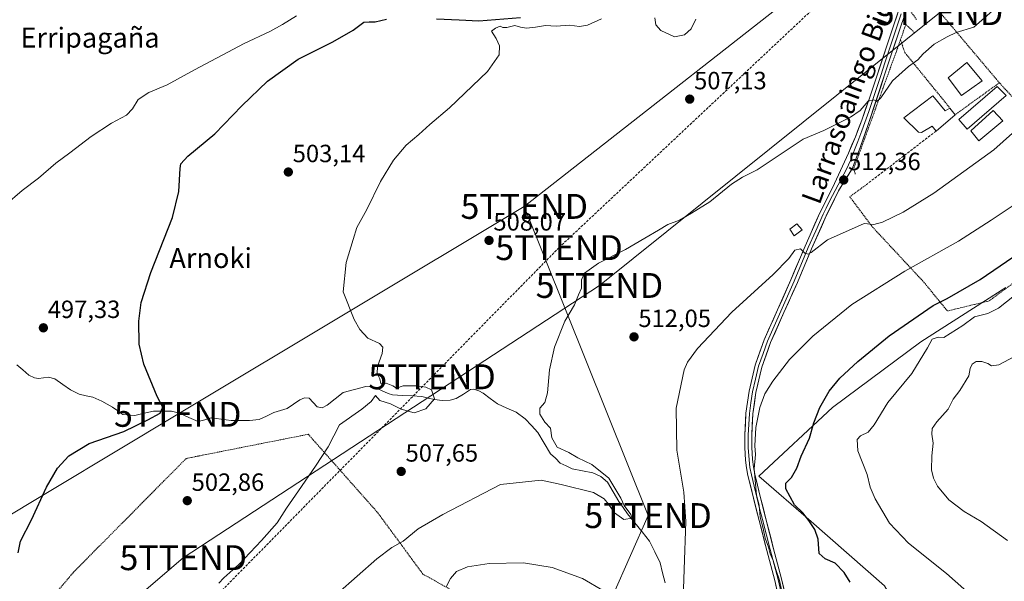
# Model space of a CAD drawing. Units: metres. Extents: x 617326 to 620768, y 4750254 to 4752627.
# Drawn here: x 618741 to 619137, y 4750472 to 4750698 of the extents above; entities that cross this region are included whole.
import ezdxf
from ezdxf.enums import TextEntityAlignment as Align

# ---------------------------------------------------------------- set-up
doc = ezdxf.new("R2010")
doc.units = ezdxf.units.M
doc.header["$MEASUREMENT"] = 0
doc.linetypes.add('TRAZOS', pattern=[0.75, 0.5, -0.25])
doc.linetypes.add('TRAZOSX2', pattern=[1.5, 1, -0.5])
doc.layers.get('0').update_dxf_attribs({"lineweight": 5})
for name, color, linetype, lineweight in [('Alambrada', 19, 'TRAZOS', 0), ('Carátula', 7, 'Continuous', 5), ('Conducción de hidrocarburos lineal', 6, 'TRAZOSX2', 0), ('Corriente natural lineal', 142, 'Continuous', 13), ('Curva de nivel maestra', 36, 'Continuous', 30), ('Curva de nivel normal', 36, 'Continuous', 0), ('Edificación', 1, 'Continuous', 13), ('Edificación Cxs', 1, 'Continuous', 13), ('Edificación ligera', 1, 'Continuous', 0), ('Edificación ligera Cxs', 1, 'Continuous', 0), ('Layer 0', 7, 'Continuous', 0), ('Muro lineal', 1, 'TRAZOSX2', 13), ('Prado CxS', 92, 'Continuous', 0), ('Punto de cota en terreno', 7, 'Continuous', 0), ('Rótulo de punto de cota en terreno', 19, 'Continuous', 0), ('Tendido', 6, 'Continuous', 0), ('Texto cartográfico', 19, 'Continuous', 0), ('Torre de tendido puntual', 7, 'Continuous', 0)]:
    doc.layers.add(name, color=color, linetype=linetype, lineweight=lineweight)
doc.styles.add('Arial', font='txt', dxfattribs={"height": 0.2})

# ---------------------------------------------------------------- blocks, each defined once
blk = doc.blocks.new('*U151')
at = {"layer": 'Prado CxS', "color": 92, "linetype": 'Continuous', "lineweight": 0}
blk.add_polyline3d([(619137.4015, 4750590.4135, 529.7949), (619103.2513, 4750568.5599, 530.0487), (619067.8597, 4750542.2485, 526.8707), (619038.1931, 4750514.7089, 520.9421), (619059.2795, 4750496.4377, 525.2574), (619088.6757, 4750470.6045, 527.1833)], dxfattribs=at)
blk = doc.blocks.new('*U195')
at = {"layer": 'Curva de nivel normal', "color": 36, "linetype": 'Continuous', "lineweight": 0}
blk.add_polyline3d([(619140.86, 4750587.22, 530), (619134.53, 4750582.1, 530), (619130.2, 4750579.94, 530), (619124.86, 4750578.6, 530), (619120.22, 4750575.24, 530), (619112.56, 4750570.32, 530), (619110.33, 4750570.49, 530), (619107.82, 4750569.7, 530), (619105.95, 4750566.2, 530), (619099.66, 4750555.87, 530), (619090.03, 4750544.2, 530), (619084.57, 4750535.27, 530), (619082.11, 4750532.28, 530), (619079.06, 4750530.85, 530), (619077.74, 4750529.42, 530), (619078.02, 4750524.8, 530), (619081.74, 4750515.32, 530), (619082.97, 4750510.28, 530), (619084.91, 4750505.58, 530), (619090.76, 4750495.77, 530), (619098.4, 4750487.74, 530), (619113.64, 4750475.64, 530), (619124.03, 4750466.37, 530)], dxfattribs=at)
blk = doc.blocks.new('*U203')
at = {"layer": 'Curva de nivel normal', "color": 36, "linetype": 'Continuous', "lineweight": 0}
blk.add_polyline3d([(619143, 4750563.78, 535), (619134.57, 4750559.37, 535), (619131.67, 4750559.01, 535), (619130.23, 4750559.91, 535), (619127.74, 4750560.75, 535), (619125.58, 4750560.71, 535), (619123.92, 4750559.7, 535), (619123.13, 4750557.87, 535), (619122.6, 4750554.92, 535), (619118.94, 4750549.09, 535), (619116.25, 4750545.59, 535), (619114.28, 4750541.54, 535), (619109.75, 4750536.54, 535), (619107.82, 4750533.87, 535), (619107.67, 4750531.54, 535), (619108.25, 4750527.87, 535), (619107.67, 4750522.87, 535), (619107.64, 4750517.18, 535), (619108.43, 4750513.92, 535), (619110.04, 4750510.69, 535), (619114.54, 4750505.12, 535), (619120.74, 4750500.42, 535), (619127.52, 4750496.52, 535), (619138.14, 4750488.81, 535)], dxfattribs=at)
blk = doc.blocks.new('*U212')
at = {"layer": 'Curva de nivel normal', "color": 36, "linetype": 'Continuous', "lineweight": 0}
blk.add_polyline3d([(618852.53, 4750699.56, 495), (618846.86, 4750696.12, 495), (618841.86, 4750693.29, 495), (618831.53, 4750688.48, 495), (618811.53, 4750677.9, 495), (618800.53, 4750671.8, 495), (618793.2, 4750668.78, 495), (618788.86, 4750665.97, 495), (618786.62, 4750662.18, 495), (618784.21, 4750659.67, 495), (618778.23, 4750656.46, 495), (618769.98, 4750651.11, 495), (618761.48, 4750644.56, 495), (618755.86, 4750640.39, 495), (618748.86, 4750634.31, 495), (618742.38, 4750629.4, 495), (618735.53, 4750623.51, 495)], dxfattribs=at)
blk = doc.blocks.new('5PATER')
at = {"layer": 'Carátula', "linetype": 'Continuous', "lineweight": 5}
h = blk.add_hatch(color=250, dxfattribs=at)
edge = h.paths.add_edge_path()
edge.add_ellipse((0, 0.01), major_axis=(-1.33, -1.34), ratio=0.999422, start_angle=0, end_angle=360)
blk = doc.blocks.new('5TTEND')
blk.add_text('5TTEND', height=10).set_placement((0, 0), align=Align.MIDDLE_CENTER)

msp = doc.modelspace()

# ---------------------------------------------------------------- linework, layer by layer
at = {"layer": 'Alambrada', "color": 19, "linetype": 'TRAZOS', "lineweight": 0}
for points in [[(619134.85, 4750672.66, 512.5), (619102.26, 4750711.26, 507.43), (619099.19, 4750701.53, 508.35), (619101.51, 4750698.01, 508.92)], [(619100.73, 4750692.83, 509.14), (619098.34, 4750695.09, 508.63), (619097.28, 4750696.09, 508.41), (619095.12, 4750689.92, 508.86)], [(619095.12, 4750689.92, 508.86), (619094.27, 4750687.44, 509.06), (619076.35, 4750638.16, 511.66), (619076.94, 4750636.09, 511.88), (619076.98, 4750635.93, 511.9)], [(619095.12, 4750689.92, 508.86), (619096.89, 4750684.77, 509.62), (619115.01, 4750662.49, 511.95)], [(619081.01, 4750631.45, 512.66), (619074.75, 4750626.85, 512.94), (619083.89, 4750614.74, 515.13), (619104.51, 4750592.6, 522.06), (619113.97, 4750581.01, 526.24), (619130.69, 4750585.05, 528.38), (619180.28, 4750621.53, 528.77), (619157.69, 4750647.76, 517.63), (619134.85, 4750672.66, 512.5)], [(619134.85, 4750672.66, 512.5), (619117.05, 4750659.81, 512.83)], [(618712.26, 4750337.43, 504.29), (618735.15, 4750328.68, 507.15), (618771.12, 4750313.47, 512.77), (618801.55, 4750328.1, 516.76), (618829.02, 4750337.2, 522.28), (618852.54, 4750343.14, 526.98), (618865.78, 4750346.7, 529.41), (618876.45, 4750380.5, 525.68), (618886.33, 4750395.52, 525.55), (618904.11, 4750425.76, 524.62), (618915.57, 4750436.44, 524.46), (618943.83, 4750449.29, 522.35), (618944.62, 4750450.08, 522.06), (618943.83, 4750452.65, 521.37), (618936.71, 4750459.17, 519.77), (618917.34, 4750467.47, 516.37), (618903.31, 4750475.37, 512.65), (618884.92, 4750500.27, 507.91), (618857.24, 4750531.49, 504.2), (618808.23, 4750521.79, 502.12), (618762.98, 4750476.13, 501.62), (618753.3, 4750464.66, 501.25), (618675.25, 4750373.34, 499.68)]]:
    msp.add_polyline3d(points, dxfattribs=at)
at = {"layer": 'Conducción de hidrocarburos lineal', "color": 6, "linetype": 'TRAZOSX2', "lineweight": 0}
msp.add_polyline3d([(619079.04, 4750720.18, 505.23), (618957.97, 4750606.46, 509.13), (618804.53, 4750450.41, 505.06), (618496.08, 4750285.86, 498.5), (618471.22, 4750273.42, 498.36)], dxfattribs=at)
at = {"layer": 'Corriente natural lineal', "color": 142, "linetype": 'Continuous', "lineweight": 13}
msp.add_polyline3d([(619000.6, 4750471.84, 512.91), (618999.59, 4750475.84, 512.67), (618998.58, 4750479.84, 512.08), (618996.45, 4750484.22, 510.87), (618994.31, 4750488.61, 510.83), (618991.37, 4750492.27, 510.44), (618988.43, 4750495.94, 510.66), (618985.49, 4750499.61, 509.78), (618983.76, 4750502.06, 510.08), (618982.02, 4750504.51, 509.3), (618979.74, 4750508.36, 509.43), (618977.45, 4750512.22, 509.37), (618974.8, 4750514.5, 509), (618971.59, 4750516.07, 508.83), (618967.42, 4750516.85, 508.41), (618963.25, 4750517.63, 507.96), (618960.84, 4750518.8, 507.71), (618958.44, 4750519.96, 507.81), (618956.49, 4750521.84, 507.85), (618954.54, 4750523.71, 507.88), (618951.99, 4750527.99, 507.91), (618949.45, 4750532.26, 507.62), (618946.9, 4750534.96, 507.38), (618944.35, 4750537.66, 507.31), (618940.73, 4750540.32, 507.19), (618936.98, 4750541.99, 507.17), (618933.24, 4750543.66, 506.61), (618930.38, 4750545.86, 506.68), (618927.53, 4750548.06, 506.03), (618925.74, 4750548.99, 505.71), (618923.78, 4750549.58, 505.76), (618922.4, 4750549.43, 505.63), (618919.54, 4750547.64, 505.67), (618916.68, 4750545.85, 505.49), (618914.27, 4750545.23, 505.47), (618911.07, 4750545.08, 505.49), (618907.89, 4750545.41, 504.88), (618905.39, 4750546.04, 504.48), (618902.89, 4750546.68, 504.24), (618898.97, 4750546.9, 504.05), (618895.05, 4750547.13, 504.15), (618891.13, 4750547.36, 504.58), (618889.32, 4750547.84, 504.58), (618886.7, 4750549.13, 504.61), (618884.08, 4750550.43, 504.68), (618880.43, 4750550.68, 504.5), (618875.86, 4750549.45, 503.88), (618871.29, 4750548.21, 503.62), (618868.1, 4750545.72, 503.69), (618864.9, 4750543.22, 503.59), (618862.83, 4750542.15, 503.71), (618860.78, 4750542.5, 503.66), (618857.62, 4750546, 503.35), (618855.73, 4750546.19, 503.17), (618853.81, 4750545.36, 503.06), (618851.26, 4750543.62, 502.7), (618848.72, 4750541.87, 502.77), (618846.04, 4750541.03, 502.66), (618843.36, 4750540.19, 502.67), (618840.43, 4750538.79, 502.53), (618837.5, 4750537.38, 502.31), (618833.66, 4750536.97, 502), (618829.99, 4750536.99, 501.7), (618826.33, 4750537.01, 501.45), (618822.32, 4750537.52, 501.17), (618818.3, 4750538.04, 501.07), (618815.65, 4750537.31, 501.01), (618813, 4750536.57, 500.83), (618809.28, 4750538.3, 500.65), (618805.56, 4750540.03, 500.55), (618802.27, 4750540.84, 500.61), (618798.69, 4750540.79, 500.29), (618795.11, 4750540.75, 499.95), (618791.35, 4750539.92, 499.73), (618787.6, 4750539.09, 499.38), (618782.79, 4750539.47, 499.03), (618780.72, 4750540.93, 498.98), (618778.64, 4750542.39, 498.85), (618774.27, 4750544.81, 498.57), (618770.74, 4750546.34, 498.37), (618768.01, 4750547, 498.03), (618765.27, 4750547.66, 497.67), (618761.77, 4750549.3, 497.23), (618758.61, 4750551.51, 497.57), (618755.45, 4750553.72, 496.87), (618752.97, 4750554.4, 496.88), (618748.88, 4750553.93, 496.63), (618747.24, 4750554.1, 496.53), (618745.07, 4750555.27, 496.82), (618742.65, 4750557.33, 496.73), (618740.24, 4750559.4, 496.57)], dxfattribs=at)
at = {"layer": 'Curva de nivel maestra', "color": 36, "linetype": 'Continuous', "lineweight": 30}
for points in [[(618740.67, 4750483.87, 500), (618741.7, 4750488.54, 500), (618746.04, 4750497.2, 500), (618752.05, 4750510.27, 500), (618756.53, 4750517.94, 500), (618761.04, 4750522.88, 500), (618769.24, 4750527.8, 500), (618783.19, 4750532.64, 500), (618792.8, 4750537.31, 500), (618797.8, 4750539.99, 500), (618798.85, 4750542.36, 500), (618796.61, 4750546.66, 500), (618791.26, 4750559.65, 500), (618789.35, 4750567.66, 500), (618789.19, 4750576.98, 500), (618790.1, 4750584.42, 500), (618794.07, 4750596.5, 500), (618802.68, 4750618.5, 500), (618805.31, 4750628.97, 500), (618805.74, 4750638.2, 500), (618806.13, 4750640.09, 500), (618808.92, 4750643.2, 500), (618819.72, 4750652.2, 500), (618830.51, 4750663.46, 500), (618840.87, 4750673.31, 500), (618853.2, 4750682.13, 500), (618867.08, 4750689.14, 500), (618875.33, 4750693.83, 500), (618879.62, 4750697.06, 500), (618881.7, 4750697.12, 500), (618884.08, 4750697.18, 500), (618888.7, 4750698.16, 500)], [(618908.75, 4750698.4, 500), (618917.88, 4750697.88, 500), (618925.8, 4750697.48, 500), (618942.48, 4750698.82, 500)], [(619074.98, 4750472.13, 525), (619072.52, 4750475.95, 525), (619068.91, 4750479.77, 525), (619064.81, 4750481.45, 525), (619062.52, 4750483.6, 525), (619062.09, 4750489.43, 525), (619060.77, 4750493.19, 525), (619058.34, 4750496.87, 525), (619055.88, 4750499.98, 525), (619052.52, 4750503.11, 525), (619049.02, 4750509.59, 525), (619049.05, 4750511.88, 525), (619051.39, 4750514.2, 525), (619053.44, 4750517.87, 525), (619055.26, 4750522.65, 525), (619058.58, 4750529.98, 525), (619060.31, 4750536.03, 525), (619062.78, 4750542.29, 525), (619066.52, 4750548.78, 525), (619070.82, 4750554.06, 525), (619077.94, 4750560.76, 525), (619090.54, 4750571.04, 525), (619108.2, 4750583.22, 525), (619113.86, 4750586.08, 525), (619127.14, 4750593.68, 525), (619151.29, 4750610.06, 525)]]:
    msp.add_polyline3d(points, dxfattribs=at)
at = {"layer": 'Curva de nivel normal', "color": 36, "linetype": 'Continuous', "lineweight": 0}
for points in [[(619132.12, 4750701.52, 510), (619124.53, 4750695, 510), (619117.53, 4750692.83, 510), (619113.86, 4750691.16, 510), (619108.7, 4750688.17, 510), (619104.22, 4750684.3, 510), (619102.12, 4750681.87, 510), (619098.36, 4750679.2, 510), (619091.9, 4750673.43, 510), (619087.2, 4750666.62, 510), (619085.62, 4750665.2, 510), (619084.38, 4750665.86, 510), (619082.2, 4750665.24, 510), (619078.96, 4750661.58, 510), (619075.09, 4750658.86, 510), (619064.37, 4750653.52, 510), (619056.04, 4750649.98, 510), (619037.6, 4750637.67, 510), (619031.73, 4750634.82, 510), (619027.3, 4750631.94, 510), (619018.54, 4750624.82, 510), (619011.12, 4750620.32, 510), (619006.32, 4750617.51, 510), (619001.68, 4750615.72, 510), (618997.98, 4750613.47, 510), (618992.39, 4750610.27, 510), (618984.64, 4750605.65, 510), (618973.89, 4750600.2, 510), (618968.23, 4750596.2, 510), (618967.04, 4750593.54, 510), (618967.04, 4750590.2, 510), (618965.86, 4750587.54, 510), (618964.25, 4750583.54, 510), (618960.28, 4750576.87, 510), (618956.14, 4750566.54, 510), (618954.19, 4750557.35, 510), (618953.37, 4750548.2, 510), (618952.21, 4750544.31, 510), (618950.23, 4750541.94, 510), (618950.26, 4750539.54, 510), (618952.29, 4750536.31, 510), (618954.59, 4750533.99, 510), (618955.1, 4750530.11, 510), (618957.23, 4750526.31, 510), (618961.94, 4750524.16, 510), (618965.53, 4750521.98, 510), (618971.13, 4750519.4, 510), (618977.93, 4750513.93, 510), (618982.8, 4750505.8, 510), (618984.18, 4750502.85, 510), (618986.77, 4750499.28, 510), (618987.34, 4750497.83, 510), (618984.07, 4750497.21, 510), (618980.22, 4750500, 510), (618977.81, 4750503.46, 510), (618976.11, 4750505.58, 510), (618971.88, 4750508.17, 510), (618958.82, 4750511.28, 510), (618950.75, 4750513.04, 510), (618934.53, 4750511.27, 510), (618911.24, 4750499.33, 510), (618901.4, 4750493.54, 510), (618895.32, 4750488.58, 510), (618890.76, 4750486.05, 510), (618884.76, 4750481.5, 510), (618869, 4750467.51, 510)], [(618974.98, 4750698.36, 505), (618969.39, 4750695.82, 505), (618966.2, 4750695.31, 505), (618962.2, 4750695.86, 505), (618956.86, 4750695.37, 505), (618952.53, 4750695.61, 505), (618948.53, 4750694.97, 505), (618944.86, 4750694.65, 505), (618942.53, 4750695.05, 505), (618940.2, 4750695.7, 505), (618936.98, 4750694.84, 505), (618935.34, 4750694.8, 505), (618934.32, 4750695.45, 505), (618932.42, 4750694.62, 505), (618930.82, 4750693.38, 505), (618932.69, 4750690.48, 505), (618934.06, 4750687.46, 505), (618933.93, 4750683.83, 505), (618929.27, 4750677.2, 505), (618913.92, 4750662.54, 505), (618906.04, 4750655.87, 505), (618901.7, 4750651.87, 505), (618896.61, 4750647.54, 505), (618891.52, 4750641.54, 505), (618886.26, 4750633.02, 505), (618880.77, 4750621.8, 505), (618876.81, 4750614.58, 505), (618875.3, 4750609.78, 505), (618872.53, 4750600.43, 505), (618871.32, 4750588.66, 505), (618875.74, 4750577.58, 505), (618877.95, 4750573.53, 505), (618881.22, 4750570.1, 505), (618885.84, 4750567.98, 505), (618887.16, 4750566.53, 505), (618886.95, 4750563.95, 505), (618885.04, 4750558.7, 505), (618884.92, 4750555.87, 505), (618885.96, 4750553.77, 505), (618886.42, 4750551.92, 505), (618888.6, 4750552.08, 505), (618891.22, 4750550.96, 505), (618892.7, 4750550.05, 505), (618895.4, 4750550.89, 505), (618901, 4750550.99, 505), (618904.43, 4750550.46, 505), (618906.75, 4750549.3, 505), (618907.91, 4750545.78, 505), (618904.54, 4750541.78, 505), (618899.82, 4750540.07, 505), (618894.55, 4750541.56, 505), (618890.32, 4750543.66, 505), (618885.99, 4750545.07, 505), (618884.31, 4750547.02, 505), (618882.53, 4750544.64, 505), (618878.82, 4750541.53, 505), (618869.85, 4750535.27, 505), (618865.2, 4750526.5, 505), (618860.09, 4750518.72, 505), (618853.34, 4750508.83, 505), (618848.46, 4750501.87, 505), (618844.81, 4750495.87, 505), (618838.41, 4750488.9, 505), (618829.3, 4750479.22, 505), (618823.33, 4750473.91, 505), (618821.38, 4750471.64, 505)], [(619012.87, 4750698.27, 505), (619011.01, 4750694.3, 505), (619008.35, 4750691.93, 505), (619004.32, 4750691.11, 505), (618998.84, 4750693.6, 505), (618996.92, 4750695.91, 505), (618996.4, 4750698.78, 505)], [(619008.02, 4750469.48, 515), (619008.22, 4750477.13, 515), (619008.93, 4750496.46, 515), (619008.11, 4750508.3, 515), (619005.3, 4750525.18, 515), (619005.03, 4750542.01, 515), (619008.26, 4750557.4, 515), (619009.55, 4750560.5, 515), (619013.66, 4750565.94, 515), (619027.44, 4750580.56, 515), (619044, 4750595.7, 515), (619050.23, 4750602.14, 515), (619052.65, 4750605.39, 515), (619055, 4750606.01, 515), (619056.65, 4750604.2, 515), (619058.09, 4750603.77, 515), (619059.28, 4750604.44, 515), (619065.85, 4750609.57, 515), (619080.53, 4750616.19, 515), (619084.47, 4750615.79, 515), (619087.92, 4750616.67, 515), (619096.21, 4750620.65, 515), (619108.47, 4750628.3, 515), (619132.61, 4750645.78, 515), (619145.03, 4750656.9, 515)], [(619143.15, 4750625.2, 520), (619131.51, 4750617.53, 520), (619118.37, 4750609.04, 520), (619096.86, 4750596.99, 520), (619075.53, 4750583.6, 520), (619059.86, 4750570.95, 520), (619050.61, 4750561.48, 520), (619043.85, 4750552.86, 520), (619040.61, 4750547.75, 520), (619038.58, 4750542.22, 520), (619037.05, 4750534.21, 520), (619036.68, 4750526.92, 520), (619036.83, 4750523.43, 520), (619036.36, 4750517.6, 520), (619037.36, 4750507.03, 520), (619038.39, 4750503.06, 520), (619038.81, 4750498.15, 520), (619039.94, 4750493.61, 520), (619040.77, 4750489.8, 520), (619042.1, 4750486.14, 520), (619042.75, 4750483.53, 520), (619043.93, 4750480.87, 520), (619045.17, 4750476.84, 520), (619046.46, 4750473.33, 520), (619047.42, 4750468.56, 520)], [(618912.58, 4750470.28, 515), (618914.37, 4750473.64, 515), (618916.8, 4750476.36, 515), (618921.2, 4750478.29, 515), (618929.9, 4750479.65, 515), (618943.68, 4750479.82, 515), (618955.18, 4750478.06, 515), (618967.39, 4750473.53, 515), (618976.17, 4750468.51, 515)]]:
    msp.add_polyline3d(points, dxfattribs=at)
at = {"layer": 'Edificación', "color": 1, "linetype": 'Continuous', "lineweight": 13}
for points in [[(619127.94, 4750673.5, 511.36), (619119.62, 4750667.55, 511.5), (619114.3, 4750674.58, 510.99), (619121.78, 4750680.8, 511), (619127.94, 4750673.5, 511.36)], [(619108.1, 4750667.35, 511.02), (619113.09, 4750661.33, 512.05), (619115.01, 4750662.49, 511.95), (619117.05, 4750659.81, 512.83), (619109.44, 4750653.27, 512.6), (619107.83, 4750655.19, 512.12), (619103.62, 4750652.63, 511.77), (619102.33, 4750652.83, 511.6), (619096.51, 4750658.59, 511.03), (619108.1, 4750667.35, 511.02)], [(619055.67, 4750613.66, 513.65), (619052.48, 4750611.23, 513.76), (619050.62, 4750613.85, 513.08), (619053.5, 4750616.02, 513.29), (619055.67, 4750613.66, 513.65)]]:
    msp.add_polyline3d(points, dxfattribs=at)
at = {"layer": 'Edificación Cxs', "color": 1, "linetype": 'Continuous', "lineweight": 13}
for points in [[(619127.94, 4750673.5, 511.36), (619119.62, 4750667.55, 511.5), (619114.3, 4750674.58, 510.99), (619121.78, 4750680.8, 511), (619127.94, 4750673.5, 511.36)], [(619108.1, 4750667.35, 511.02), (619113.09, 4750661.33, 512.05), (619115.01, 4750662.49, 511.95), (619117.05, 4750659.81, 512.83), (619109.44, 4750653.27, 512.6), (619107.83, 4750655.19, 512.12), (619103.62, 4750652.63, 511.77), (619102.33, 4750652.83, 511.6), (619096.51, 4750658.59, 511.03), (619108.1, 4750667.35, 511.02)], [(619055.67, 4750613.66, 513.65), (619052.48, 4750611.23, 513.76), (619050.62, 4750613.85, 513.08), (619053.5, 4750616.02, 513.29), (619055.67, 4750613.66, 513.65)]]:
    msp.add_polyline3d(points, close=True, dxfattribs=at)
at = {"layer": 'Edificación ligera', "color": 1, "linetype": 'Continuous', "lineweight": 0}
for points in [[(619137.53, 4750667.49, 513.42), (619121.85, 4750653.98, 513.53), (619118.53, 4750657.94, 513.26), (619134.02, 4750671.19, 512.66), (619137.53, 4750667.49, 513.42)], [(619136.26, 4750657.43, 513.66), (619126.59, 4750649.36, 513.74), (619123.32, 4750653.33, 513.62), (619132.42, 4750661.47, 513.48), (619136.26, 4750657.43, 513.66)]]:
    msp.add_polyline3d(points, dxfattribs=at)
at = {"layer": 'Edificación ligera Cxs', "color": 1, "linetype": 'Continuous', "lineweight": 0}
for points in [[(619137.53, 4750667.49, 513.42), (619121.85, 4750653.98, 513.53), (619118.53, 4750657.94, 513.26), (619134.02, 4750671.19, 512.66), (619137.53, 4750667.49, 513.42)], [(619136.26, 4750657.43, 513.66), (619126.59, 4750649.36, 513.74), (619123.32, 4750653.33, 513.62), (619132.42, 4750661.47, 513.48), (619136.26, 4750657.43, 513.66)]]:
    msp.add_polyline3d(points, close=True, dxfattribs=at)
at = {"layer": 'Layer 0', "linetype": 'Continuous', "lineweight": 0}
for points in [[(619100.17, 4750709.5), (619095.36, 4750695.84), (619088.77, 4750675.83), (619082.18, 4750655.84), (619079.04, 4750647.09), (619075.84, 4750638.37), (619070.28, 4750629.25), (619065.32, 4750619.25), (619059.37, 4750605.98), (619053.7, 4750592.46), (619048.32, 4750580.37), (619042.98, 4750568.4), (619039.47, 4750558.51), (619037.06, 4750548.25), (619035.85, 4750539.74), (619035.37, 4750531.15), (619035.38, 4750526.26), (619035.68, 4750521.37), (619036.04, 4750518.42), (619036.59, 4750515.5), (619038.77, 4750506.55), (619041.04, 4750497.56), (619044.18, 4750485.54), (619047.32, 4750473.46), (619049.99, 4750461.86)], [(619047.25, 4750461.28), (619044.6, 4750472.8), (619041.47, 4750484.83), (619038.33, 4750496.86), (619036.06, 4750505.87), (619033.85, 4750514.91), (619033.27, 4750518), (619032.89, 4750521.12), (619032.58, 4750526.17), (619032.57, 4750531.23), (619033.06, 4750540.01), (619034.3, 4750548.77), (619036.78, 4750559.31), (619040.38, 4750569.44), (619045.76, 4750581.51), (619051.13, 4750593.57), (619056.8, 4750607.09), (619062.78, 4750620.45), (619067.78, 4750630.49), (619074.24, 4750644.45), (619077.05, 4750650.97), (619079.55, 4750657.63), (619082.63, 4750666.49), (619085.63, 4750675.36), (619092.35, 4750695.58), (619095.41, 4750704.78)], [(619095.39, 4750700.31), (619092.18, 4750690.66), (619088.88, 4750680.65), (619087.2, 4750675.6), (619085.7, 4750671.16), (619082.41, 4750661.17), (619080.87, 4750656.74), (619079.62, 4750653.41), (619078.05, 4750649.03), (619076.64, 4750645.77), (619075.04, 4750641.41), (619073.43, 4750637.92), (619067.79, 4750627.36), (619066.54, 4750624.85), (619065.3, 4750622.36), (619064.05, 4750619.85), (619061.06, 4750613.17), (619058.09, 4750606.54), (619052.42, 4750593.02), (619047.04, 4750580.94), (619044.37, 4750574.96), (619041.68, 4750568.92), (619039.93, 4750563.98), (619038.13, 4750558.91), (619036.89, 4750553.64), (619035.68, 4750548.51), (619035.06, 4750544.13), (619034.46, 4750539.88), (619033.97, 4750531.19), (619033.98, 4750526.22), (619034.29, 4750521.25), (619034.66, 4750518.21), (619035.22, 4750515.21), (619036.33, 4750510.69), (619037.42, 4750506.21), (619038.55, 4750501.72), (619039.69, 4750497.21), (619042.83, 4750485.19), (619045.96, 4750473.13), (619048.62, 4750461.57)]]:
    msp.add_lwpolyline(points, dxfattribs=at)
for points in [[(619045.48, 4750468.96, 519.41), (619044.6, 4750472.8, 519.23), (619043.56, 4750476.81, 519.3), (619042.51, 4750480.82, 519.58), (619041.47, 4750484.83, 519.76), (619040.42, 4750488.84, 519.69), (619039.38, 4750492.85, 519.57), (619038.33, 4750496.86, 519.78), (619037.2, 4750501.37, 519.83), (619036.06, 4750505.87, 519.75), (619034.96, 4750510.39, 519.52), (619033.85, 4750514.91, 519.33), (619033.27, 4750518, 519.26), (619032.89, 4750521.12, 519.3), (619032.74, 4750523.65, 519.38), (619032.58, 4750526.17, 519.24), (619032.58, 4750528.7, 519.13), (619032.57, 4750531.23, 519.16), (619032.82, 4750535.62, 519.09), (619033.06, 4750540.01, 518.85), (619033.68, 4750544.39, 518.63), (619034.3, 4750548.77, 518.47), (619035.13, 4750552.28, 518.4), (619035.95, 4750555.8, 518.22), (619036.78, 4750559.31, 517.93), (619037.98, 4750562.69, 517.73), (619039.18, 4750566.06, 517.52), (619040.38, 4750569.44, 517.35), (619042.17, 4750573.46, 517.13), (619043.97, 4750577.49, 516.77), (619045.76, 4750581.51, 516.53), (619047.55, 4750585.53, 516.28), (619049.34, 4750589.55, 515.92), (619051.13, 4750593.57, 515.67), (619053.02, 4750598.08, 515.38), (619054.91, 4750602.58, 515.02), (619056.8, 4750607.09, 514.82), (619058.79, 4750611.54, 514.22), (619060.79, 4750616, 513.81), (619062.78, 4750620.45, 513.45), (619064.45, 4750623.8, 513.13), (619066.11, 4750627.14, 512.82), (619067.78, 4750630.49, 512.37), (619069.4, 4750633.98, 511.98), (619071.01, 4750637.47, 511.78), (619072.63, 4750640.96, 511.36), (619074.24, 4750644.45, 511.11), (619075.65, 4750647.71, 511.02), (619077.05, 4750650.97, 510.77), (619078.3, 4750654.3, 510.47), (619079.55, 4750657.63, 510.3), (619081.09, 4750662.06, 510.12), (619082.63, 4750666.49, 509.82), (619084.13, 4750670.93, 509.51), (619085.63, 4750675.36, 509.21), (619086.97, 4750679.4, 508.81), (619088.32, 4750683.45, 508.52), (619089.66, 4750687.49, 508.47), (619091.01, 4750691.54, 508.32), (619092.35, 4750695.58, 507.97), (619093.88, 4750700.18, 507.71)], [(619096.96, 4750700.39, 508.09), (619095.36, 4750695.84, 508.21), (619094.04, 4750691.84, 508.53), (619092.72, 4750687.84, 508.87), (619091.41, 4750683.83, 508.86), (619090.09, 4750679.83, 508.98), (619088.77, 4750675.83, 509.37), (619087.45, 4750671.83, 509.67), (619086.13, 4750667.83, 509.81), (619084.82, 4750663.84, 510.06), (619083.5, 4750659.84, 510.41), (619082.18, 4750655.84, 510.6), (619080.61, 4750651.47, 510.86), (619079.04, 4750647.09, 511.23), (619077.44, 4750642.73, 511.49), (619075.84, 4750638.37, 511.65), (619073.99, 4750635.33, 512), (619072.13, 4750632.29, 512.31), (619070.28, 4750629.25, 512.54), (619068.63, 4750625.92, 512.97), (619066.97, 4750622.58, 513.28), (619065.32, 4750619.25, 513.6), (619063.34, 4750614.83, 514.14), (619061.35, 4750610.4, 514.36), (619059.37, 4750605.98, 514.9), (619057.48, 4750601.47, 515.2), (619055.59, 4750596.97, 515.62), (619053.7, 4750592.46, 516.02), (619051.91, 4750588.43, 516.13), (619050.11, 4750584.4, 516.5), (619048.32, 4750580.37, 516.86), (619046.54, 4750576.38, 517.05), (619044.76, 4750572.39, 517.46), (619042.98, 4750568.4, 517.84), (619041.81, 4750565.1, 517.92), (619040.64, 4750561.81, 518.11), (619039.47, 4750558.51, 518.35), (619038.67, 4750555.09, 518.69), (619037.86, 4750551.67, 518.95), (619037.06, 4750548.25, 519.07), (619036.46, 4750544, 519.15), (619035.85, 4750539.74, 519.32), (619035.61, 4750535.45, 519.48), (619035.37, 4750531.15, 519.53), (619035.38, 4750526.26, 519.6), (619035.68, 4750521.37, 519.73), (619036.04, 4750518.42, 519.83), (619036.59, 4750515.5, 519.93), (619037.68, 4750511.03, 520.13), (619038.77, 4750506.55, 520.35), (619039.91, 4750502.06, 520.6), (619041.04, 4750497.56, 520.69), (619042.09, 4750493.55, 520.21), (619043.13, 4750489.55, 520.43), (619044.18, 4750485.54, 520.56), (619045.23, 4750481.51, 520.43), (619046.27, 4750477.49, 520.16), (619047.32, 4750473.46, 520.19), (619048.21, 4750469.59, 520.25)]]:
    msp.add_polyline3d(points, dxfattribs=at)
at = {"layer": 'Muro lineal', "color": 1, "linetype": 'TRAZOSX2', "lineweight": 13}
msp.add_polyline3d([(619109.44, 4750653.27, 512.6), (619081.01, 4750631.45, 512.66)], dxfattribs=at)
at = {"layer": 'Prado CxS', "color": 92, "linetype": 'Continuous', "lineweight": 0}
for points in [[(619197.85, 4750286.02, 560.25), (619041.12, 4750283.3, 527.07), (619041.12, 4750283.3, 527.07), (619040.36, 4750290.44, 526.39), (619038.91, 4750316.48, 524.34), (619043.82, 4750341.29, 521.72), (619043.05, 4750361.62, 520.55), (619030.83, 4750383.13, 518.77), (619021.17, 4750402.76, 517.42), (619071.32, 4750407.57, 525.84), (619076.8, 4750441.92, 522.47), (619104.1, 4750444.03, 527.29), (619088.68, 4750470.6, 527.18), (619059.28, 4750496.44, 525.26), (619038.19, 4750514.71, 520.94), (619067.86, 4750542.25, 526.87), (619103.25, 4750568.56, 530.05), (619137.4, 4750590.41, 529.79)], [(619137.4, 4750590.41, 529.79), (619103.25, 4750568.56, 530.05), (619067.86, 4750542.25, 526.87), (619038.19, 4750514.71, 520.94), (619059.28, 4750496.44, 525.26), (619088.68, 4750470.6, 527.18), (619104.1, 4750444.03, 527.29), (619076.8, 4750441.92, 522.47), (619071.32, 4750407.57, 525.84), (619021.17, 4750402.76, 517.42), (619030.83, 4750383.13, 518.77), (619043.05, 4750361.62, 520.55), (619043.82, 4750341.29, 521.72), (619038.91, 4750316.48, 524.34), (619040.36, 4750290.44, 526.39), (619041.12, 4750283.3, 527.07)], [(619137.4, 4750590.41, 529.79), (619103.25, 4750568.56, 530.05), (619067.86, 4750542.25, 526.87), (619038.19, 4750514.71, 520.94), (619059.28, 4750496.44, 525.26), (619088.68, 4750470.6, 527.18), (619104.1, 4750444.03, 527.29), (619076.8, 4750441.92, 522.47), (619071.32, 4750407.57, 525.84), (619021.17, 4750402.76, 517.42), (619030.83, 4750383.13, 518.77), (619043.05, 4750361.62, 520.55), (619043.82, 4750341.29, 521.72), (619038.91, 4750316.48, 524.34), (619040.36, 4750290.44, 526.39), (619041.12, 4750283.3, 527.07)]]:
    msp.add_polyline3d(points, dxfattribs=at)
at = {"layer": 'Tendido', "color": 6, "linetype": 'Continuous', "lineweight": 0}
for points in [[(620738.17, 4752009.12, 504.75), (620698.18, 4751977.09, 505.91), (620547.37, 4751855.15, 508.98), (620450.88, 4751777.52, 511.47), (620346.86, 4751695.82, 525.32), (620162.47, 4751545.57, 526.52), (620016.33, 4751431.52, 524.69), (619854.72, 4751298.79, 522.58), (619719.79, 4751189.51, 517.84), (619547.33, 4751050.02, 515.48), (619403.25, 4750935.26, 512.75), (619253.39, 4750814.56, 512.38), (619110.8, 4750700.8, 509.14), (618974.21, 4750591.26, 510.48), (618807.03, 4750481.94, 503.64), (618633.88, 4750333.77, 499.03), (618563.03, 4750275.02, 500.15)], [(619222.12, 4750848.38, 508.95), (619079.13, 4750728.92, 504.73), (618944.01, 4750623.01, 507.91)], [(618944.01, 4750623.01, 507.91), (618804.81, 4750539.51, 500.57), (618655.01, 4750449.67, 495.49), (618509.76, 4750364.74, 494.39), (618357.23, 4750273.57, 495.05), (618353.53, 4750271.38, 494.98)], [(618944.01, 4750623.01, 507.91), (618993.73, 4750498.84, 512.7), (618951.17, 4750402.46, 531.72)]]:
    msp.add_polyline3d(points, dxfattribs=at)

# ---------------------------------------------------------------- block references
at = {"layer": 'Curva de nivel normal', "color": 36, "linetype": 'Continuous', "lineweight": 0}
for name in ['*U203', '*U195', '*U212']:
    msp.add_blockref(name, (0, 0), dxfattribs=at)
at = {"layer": 'Prado CxS', "color": 92, "linetype": 'Continuous', "lineweight": 0}
msp.add_blockref('*U151', (0, 0), dxfattribs=at)
at = {"layer": 'Punto de cota en terreno', "linetype": 'Continuous', "lineweight": 0}
for p in [(619010.47, 4750666.09, 507.13), (618849.25, 4750636.82, 503.14), (619072.32, 4750633.62, 512.36), (618929.86, 4750609.35, 508.07), (618750.85, 4750574.24, 497.33), (618988.09, 4750570.62, 512.05), (618894.58, 4750516.56, 507.65), (618808.65, 4750504.83, 502.86)]:
    msp.add_blockref('5PATER', p, dxfattribs=at)
at = {"layer": 'Torre de tendido puntual', "linetype": 'Continuous', "lineweight": 0}
for p in [(619110.8, 4750700.8, 509.14), (618944.01, 4750623.01, 507.91), (618957.97, 4750606.46, 509.13), (618974.21, 4750591.26, 510.48), (618906.96, 4750554.58, 506.22), (618804.81, 4750539.51, 500.57), (618993.73, 4750498.84, 512.7), (618807.03, 4750481.94, 503.64)]:
    msp.add_blockref('5TTEND', p, dxfattribs=at)

# ---------------------------------------------------------------- texts
at = {"layer": 'Rótulo de punto de cota en terreno', "color": 19, "linetype": 'Continuous', "lineweight": 0, "style": 'Arial'}
for s, p in [('507,13', (619012.23, 4750667.85)), ('503,14', (618851.01, 4750638.58)), ('512,36', (619074.08, 4750635.38)), ('508,07', (618931.62, 4750611.11)), ('497,33', (618752.61, 4750576)), ('512,05', (618989.85, 4750572.38)), ('507,65', (618896.34, 4750518.32)), ('502,86', (618810.41, 4750506.59))]:
    msp.add_text(s, height=7, dxfattribs=at).set_placement(p, align=Align.BOTTOM_LEFT)
at = {"layer": 'Texto cartográfico', "color": 19, "linetype": 'Continuous', "lineweight": 0, "style": 'Arial'}
msp.add_text('Larrasoaingo Bidea', height=8, rotation=69.8725, dxfattribs=at).set_placement((619075.82, 4750670.94), align=Align.MIDDLE_CENTER)
for s, p in [('Erripagaña', (618769.6, 4750690.79)), ('Arnoki', (618818.04, 4750602.26))]:
    msp.add_text(s, height=8, dxfattribs=at).set_placement(p, align=Align.MIDDLE_CENTER)

doc.saveas('drawing.dxf')
